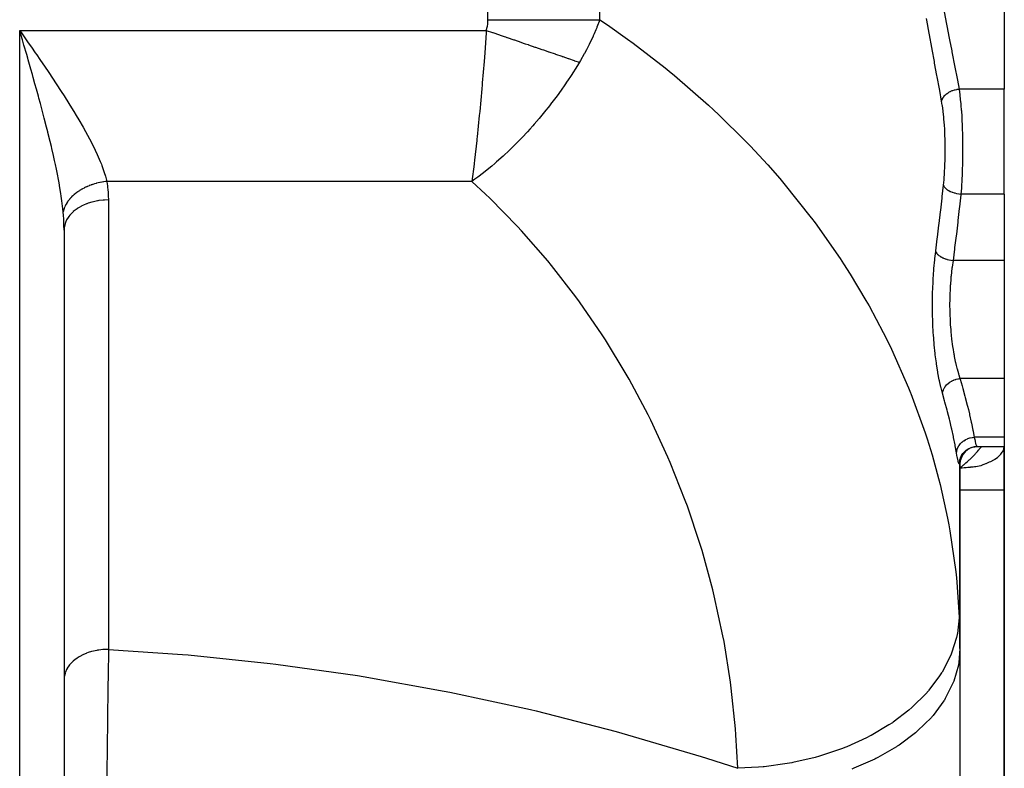
# Model space of a CAD drawing. Extents: x 24 to 1742, y -1013 to 283.
# Drawn here: x 631 to 742, y -830 to -746 of the extents above; entities that cross this region are included whole.
import ezdxf

# ---------------------------------------------------------------- set-up
doc = ezdxf.new("R2010")
doc.units = 0
doc.linetypes.add('DASHED', pattern=[11.05, 8.7, -2.35])
doc.layers.get('0').update_dxf_attribs({"linetype": 'CONTINUOUS'})
doc.layers.add('NEVIDI', color=4, linetype='DASHED')

msp = doc.modelspace()

# ---------------------------------------------------------------- linework, layer by layer
at = {"color": 2}
for p, q in [((742, -722.111111), (742, -753.772473)), ((631.281739, -748.128468), (631, -747.152238)), ((631.305879, -748.212164), (631.281739, -748.128468)), ((742, -765.619032), (742, -753.772473)), ((742, -765.619032), (742, -773.10816)), ((636, -769.693239), (636, -839.817133)), ((636, -769.693239), (636, -839.817133)), ((742, -773.10816), (742, -786.435335)), ((742, -786.435335), (742, -793.066914)), ((742, -793.066914), (742, -794.10816)), ((737.338207, -794.895221), (737.514081, -794.693952)), ((737.514081, -794.693952), (737.715219, -794.517964)), ((737.715219, -794.517964), (737.938014, -794.37039)), ((737.938014, -794.37039), (738.178486, -794.253863)), ((738.178486, -794.253863), (738.432345, -794.170482)), ((738.432345, -794.170482), (738.695049, -794.121726)), ((738.695049, -794.121726), (738.927375, -794.10816)), ((738.927484, -794.10816), (742, -794.10816)), ((738.927484, -794.10816), (742, -794.10816)), ((742, -794.10816), (742, -799)), ((742, -799), (742, -794.10816)), ((736.982712, -795.794599), (737.0309, -795.533085)), ((736.993161, -795.781649), (737.004389, -795.585993)), ((736.99413, -795.732632), (736.993161, -795.781649)), ((737, -795.700777), (737, -816.882399)), ((737, -816.882399), (737, -795.700777)), ((737.0309, -795.533085), (737.113845, -795.280407)), ((737.113845, -795.280407), (737.230072, -795.041101)), ((737.190728, -795.11816), (737.338207, -794.895221)), ((742, -849), (742, -799)), ((742, -799), (742, -849)), ((737, -816.882399), (737, -862.881895))]:
    msp.add_line(p, q, dxfattribs=at)
msp.add_arc((739, -796.10816), 2, 90, 180, dxfattribs=at)
at = {"layer": 'NEVIDI', "color": 7, "linetype": 'CONTINUOUS'}
for p, q in [((683.789754, -745.950033), (683.789754, -594)), ((696.4097, -745.950033), (696.4097, -678.272153)), ((733.248227, -746.018641), (733.212169, -745.82286)), ((735.21676, -745.062609), (735.488901, -746.471102)), ((683.602036, -747.152232), (683.667258, -746.937894)), ((683.667258, -746.937894), (683.6707, -746.924875)), ((683.6707, -746.924875), (683.722629, -746.694338)), ((683.722629, -746.694338), (683.725106, -746.68114)), ((683.725106, -746.68114), (683.760639, -746.448362)), ((683.760639, -746.448362), (683.762223, -746.435045)), ((683.762223, -746.435045), (683.782651, -746.200211)), ((683.782651, -746.200211), (683.783404, -746.186794)), ((683.783404, -746.186794), (683.789754, -745.950033)), ((683.789754, -745.950033), (685.598099, -745.950033)), ((685.598099, -745.950033), (686.423329, -745.950033)), ((686.423329, -745.950033), (686.572215, -745.950033)), ((686.572215, -745.950033), (688.07591, -745.950033)), ((688.07591, -745.950033), (689.155944, -745.950033)), ((689.155944, -745.950033), (689.300553, -745.950033)), ((689.300553, -745.950033), (690.486243, -745.950033)), ((690.486243, -745.950033), (691.783949, -745.950033)), ((691.783949, -745.950033), (691.921601, -745.950033)), ((691.921601, -745.950033), (692.791354, -745.950033)), ((692.791354, -745.950033), (694.256724, -745.950033)), ((694.256724, -745.950033), (694.384516, -745.950033)), ((694.384516, -745.950033), (694.955123, -745.950033)), ((694.955123, -745.950033), (696.4097, -745.950033)), ((696.060066, -746.856278), (695.968924, -747.077545)), ((696.081093, -746.804427), (696.060066, -746.856278)), ((696.409702, -745.950028), (696.081093, -746.804427)), ((696.4097, -745.950033), (697.259674, -746.528781)), ((697.259674, -746.528781), (699.528088, -748.132705)), ((733.515787, -747.46518), (733.248227, -746.018641)), ((735.488901, -746.471102), (735.525282, -746.658768)), ((735.525282, -746.658768), (735.79438, -748.043978)), ((631, -747.152238), (683.602043, -747.152238)), ((631, -839.817133), (631, -747.152238)), ((631, -747.152238), (631.353764, -747.662905)), ((631.353764, -747.662905), (631.965057, -748.546266)), ((683.582698, -747.432304), (683.418976, -749.693133)), ((683.602039, -747.152246), (683.582698, -747.432304)), ((683.602039, -747.152246), (684.29192, -747.389236)), ((684.29192, -747.389236), (684.344824, -747.407409)), ((684.344824, -747.407409), (685.102837, -747.667805)), ((685.102837, -747.667805), (685.155622, -747.685938)), ((685.155622, -747.685938), (685.627839, -747.848156)), ((685.627839, -747.848156), (685.749628, -747.889994)), ((685.749628, -747.889994), (685.91099, -747.945426)), ((685.91099, -747.945426), (685.963763, -747.963555)), ((685.963763, -747.963555), (686.714913, -748.221594)), ((695.643608, -747.82573), (695.201974, -748.754795)), ((695.667328, -747.773184), (695.643608, -747.82573)), ((695.764828, -747.554028), (695.667328, -747.773184)), ((695.968924, -747.077545), (695.764828, -747.554028)), ((699.528088, -748.132705), (700.148898, -748.587292)), ((733.551567, -747.657928), (733.515787, -747.46518)), ((733.816264, -749.080592), (733.551567, -747.657928)), ((735.79438, -748.043978), (735.830297, -748.228621)), ((631.482491, -748.824938), (631.305879, -748.212164)), ((631.786567, -749.882666), (631.482491, -748.824938)), ((631.965057, -748.546266), (632.316432, -749.055107)), ((632.316432, -749.055107), (632.755802, -749.693115)), ((686.714913, -748.221594), (686.767364, -748.239612)), ((686.767364, -748.239612), (687.513129, -748.495802)), ((687.513129, -748.495802), (687.565138, -748.513668)), ((687.565138, -748.513668), (687.869522, -748.618233)), ((687.869522, -748.618233), (687.988732, -748.659185)), ((687.988732, -748.659185), (688.304136, -748.767534)), ((688.304136, -748.767534), (688.355402, -748.785146)), ((688.355402, -748.785146), (689.086473, -749.036288)), ((689.086473, -749.036288), (689.137123, -749.053688)), ((689.137123, -749.053688), (689.858684, -749.301564)), ((695.16192, -748.834849), (694.889638, -749.362802)), ((695.175368, -748.808043), (695.16192, -748.834849)), ((695.201974, -748.754795), (695.175368, -748.808043)), ((700.148898, -748.587292), (703.784151, -751.393964)), ((733.851583, -749.270127), (733.816264, -749.080592)), ((735.830297, -748.228621), (736.073968, -749.481229)), ((631.907983, -750.306356), (631.786567, -749.882666)), ((631.96069, -750.490579), (631.907983, -750.306356)), ((632.755802, -749.693115), (632.92141, -749.934224)), ((632.92141, -749.934224), (633.267219, -750.439041)), ((683.382268, -750.175707), (683.345275, -750.653881)), ((683.418976, -749.693133), (683.382268, -750.175707)), ((689.858684, -749.301564), (689.908625, -749.31872)), ((689.908625, -749.31872), (690.049432, -749.367091)), ((690.049432, -749.367091), (690.164338, -749.406564)), ((690.164338, -749.406564), (690.619358, -749.562876)), ((690.619358, -749.562876), (690.668499, -749.579757)), ((690.668499, -749.579757), (691.367097, -749.819745)), ((691.367097, -749.819745), (691.415354, -749.836322)), ((691.415354, -749.836322), (692.10047, -750.071678)), ((692.10047, -750.071678), (692.136046, -750.0839)), ((692.136046, -750.0839), (692.147734, -750.087915)), ((692.147734, -750.087915), (692.245201, -750.121397)), ((692.245201, -750.121397), (692.818138, -750.318216)), ((692.818138, -750.318216), (692.864349, -750.33409)), ((692.864349, -750.33409), (693.518824, -750.558917)), ((694.650662, -749.804803), (694.216171, -750.563808)), ((694.680431, -749.750754), (694.650662, -749.804803)), ((694.889638, -749.362802), (694.680431, -749.750754)), ((733.86171, -749.324468), (733.851583, -749.270127)), ((734.112546, -750.670262), (733.86171, -749.324468)), ((736.073968, -749.481229), (736.095189, -749.590389)), ((736.095189, -749.590389), (736.130438, -749.771754)), ((736.130438, -749.771754), (736.38998, -751.110321)), ((632.25968, -751.539674), (631.96069, -750.490579)), ((633.267219, -750.439041), (633.861414, -751.311577)), ((633.861414, -751.311577), (634.199267, -751.811193)), ((683.345275, -750.653881), (683.149622, -753.05902)), ((693.876783, -751.124097), (693.157194, -752.258461)), ((693.518824, -750.558917), (693.564065, -750.574459)), ((693.564065, -750.574459), (694.099702, -750.75846)), ((694.099697, -750.758464), (693.876783, -751.124097)), ((694.216171, -750.563808), (694.099697, -750.758464)), ((703.784151, -751.393964), (704.225311, -751.752336)), ((734.147, -750.855227), (734.112546, -750.670262)), ((734.402588, -752.230076), (734.147, -750.855227)), ((736.38998, -751.110321), (736.424422, -751.288531)), ((736.424422, -751.288531), (736.677379, -752.603663)), ((632.430672, -752.143357), (632.25968, -751.539674)), ((632.519524, -752.458312), (632.430672, -752.143357)), ((632.723427, -753.184848), (632.519524, -752.458312)), ((634.199267, -751.811193), (634.781387, -752.679537)), ((693.157194, -752.258461), (692.765771, -752.848449)), ((704.225311, -751.752336), (704.813062, -752.23611)), ((704.813062, -752.23611), (708.659971, -755.592712)), ((734.436527, -752.413165), (734.402588, -752.230076)), ((734.685851, -753.764132), (734.436527, -752.413165)), ((632.890639, -753.78511), (632.723427, -753.184848)), ((634.781387, -752.679537), (635.03347, -753.05906)), ((635.03347, -753.05906), (635.109071, -753.173347)), ((635.109071, -753.173347), (635.677281, -754.0401)), ((683.129005, -753.301272), (683.089243, -753.762864)), ((683.149622, -753.05902), (683.129005, -753.301272)), ((692.457015, -753.301455), (692.024933, -753.918114)), ((692.730255, -752.901101), (692.457015, -753.301455)), ((692.765771, -752.848449), (692.730255, -752.901101)), ((736.677379, -752.603663), (736.710869, -752.77878)), ((736.710869, -752.77878), (736.899823, -753.772473)), ((633.10699, -754.568799), (632.890639, -753.78511)), ((633.176204, -754.821388), (633.10699, -754.568799)), ((635.677281, -754.0401), (635.995614, -754.532506)), ((635.995614, -754.532506), (636.543395, -755.393649)), ((683.089243, -753.762864), (682.857764, -756.31401)), ((691.578707, -754.534963), (690.857066, -755.492524)), ((692.024933, -753.918114), (691.578707, -754.534963)), ((734.718831, -753.943803), (734.685851, -753.764132)), ((734.937326, -755.141786), (734.718831, -753.943803)), ((735.053546, -754.824645), (735.067265, -754.799663)), ((735.067265, -754.799663), (735.088405, -754.763444)), ((735.088405, -754.763444), (735.165268, -754.64911)), ((735.165268, -754.64911), (735.183418, -754.625157)), ((735.183418, -754.625157), (735.210965, -754.590538)), ((735.210965, -754.590538), (735.307687, -754.482293)), ((735.307687, -754.482293), (735.329935, -754.459789)), ((735.329935, -754.459789), (735.36337, -754.427374)), ((735.36337, -754.427374), (735.478082, -754.327063)), ((735.478082, -754.327063), (735.504024, -754.306399)), ((735.504024, -754.306399), (735.542636, -754.276848)), ((735.542636, -754.276848), (735.673433, -754.186264)), ((735.673433, -754.186264), (735.702551, -754.167879)), ((735.702551, -754.167879), (735.745991, -754.141529)), ((735.745991, -754.141529), (735.890519, -754.062289)), ((735.890519, -754.062289), (735.922391, -754.04641)), ((735.922391, -754.04641), (735.969653, -754.023845)), ((735.969653, -754.023845), (736.125284, -753.957276)), ((736.125284, -753.957276), (736.159395, -753.94418)), ((736.159395, -753.94418), (736.209665, -753.925809)), ((736.209665, -753.925809), (736.373985, -753.873114)), ((736.373985, -753.873114), (736.409497, -753.863136)), ((736.409497, -753.863136), (736.461894, -753.849291)), ((736.461894, -753.849291), (736.631735, -753.811386)), ((736.631735, -753.811386), (736.668233, -753.804598)), ((736.668233, -753.804598), (736.72182, -753.795487)), ((736.72182, -753.795487), (736.894188, -753.773031)), ((736.894188, -753.773031), (736.899825, -753.772473)), ((736.899823, -753.772473), (736.987295, -754.425766)), ((742, -753.772473), (736.899823, -753.772473)), ((736.987295, -754.425766), (736.998479, -754.519253)), ((736.998479, -754.519253), (737.000112, -754.533122)), ((737.000112, -754.533122), (737.075305, -755.240522)), ((633.33853, -755.417798), (633.176204, -754.821388)), ((633.61498, -756.448343), (633.33853, -755.417798)), ((636.543395, -755.393649), (636.852234, -755.888203)), ((636.852234, -755.888203), (637.114896, -756.314764)), ((690.56269, -755.869758), (690.322547, -756.172015)), ((690.826265, -755.532347), (690.56269, -755.869758)), ((690.857066, -755.492524), (690.826265, -755.532347)), ((708.659971, -755.592712), (709.212654, -756.104015)), ((734.937326, -755.141784), (734.940648, -755.125933)), ((735.01203, -755.59014), (734.937326, -755.141784)), ((734.940648, -755.125933), (734.974274, -755.005785)), ((734.974274, -755.005785), (734.983369, -754.980193)), ((734.983369, -754.980193), (734.997855, -754.942879)), ((734.997855, -754.942879), (735.053546, -754.824645)), ((735.023234, -755.664372), (735.01203, -755.59014)), ((735.100149, -756.236508), (735.023234, -755.664372)), ((737.075305, -755.240522), (737.084803, -755.341041)), ((737.084803, -755.341041), (737.1127, -755.654315)), ((737.1127, -755.654315), (737.149353, -756.114883)), ((633.66097, -756.621841), (633.61498, -756.448343)), ((633.771639, -757.042044), (633.66097, -756.621841)), ((637.114896, -756.314764), (637.375794, -756.744561)), ((637.375794, -756.744561), (637.670123, -757.237742)), ((682.81495, -756.762095), (682.572898, -759.167965)), ((682.857411, -756.317741), (682.81495, -756.762095)), ((682.857764, -756.31401), (682.857411, -756.317741)), ((690.322547, -756.172015), (689.568092, -757.090945)), ((709.212654, -756.104015), (709.819748, -756.674708)), ((709.819748, -756.674708), (712.816635, -759.640424)), ((735.10967, -756.316274), (735.100149, -756.236508)), ((735.174491, -756.930454), (735.10967, -756.316274)), ((735.182396, -757.01575), (735.174491, -756.930454)), ((735.234638, -757.662386), (735.182396, -757.01575)), ((737.149353, -756.114883), (737.157179, -756.221904)), ((737.157179, -756.221904), (737.199178, -756.865526)), ((737.199178, -756.865526), (737.208803, -757.03376)), ((634.037885, -758.070582), (633.771639, -757.042044)), ((634.172601, -758.602057), (634.037885, -758.070582)), ((637.670123, -757.237742), (638.161422, -758.084565)), ((638.161422, -758.084565), (638.433506, -758.569009)), ((688.843915, -757.931547), (688.528852, -758.28522)), ((689.004807, -757.748164), (688.843915, -757.931547)), ((689.568092, -757.090945), (689.004807, -757.748164)), ((735.240787, -757.750763), (735.234638, -757.662386)), ((735.28029, -758.419526), (735.240787, -757.750763)), ((737.208803, -757.03376), (737.214863, -757.144769)), ((737.214863, -757.144769), (737.253598, -757.983938)), ((737.253598, -757.983938), (737.257965, -758.098529)), ((737.257965, -758.098529), (737.259664, -758.144671)), ((634.187934, -758.663083), (634.172601, -758.602057)), ((634.440497, -759.686234), (634.187934, -758.663083)), ((638.433506, -758.569009), (638.88196, -759.398318)), ((682.572898, -759.167965), (682.548443, -759.399532)), ((688.257674, -758.583975), (687.633531, -759.252274)), ((688.528852, -758.28522), (688.257674, -758.583975)), ((735.284784, -758.511069), (735.28029, -758.419526)), ((735.3121, -759.202502), (735.284784, -758.511069)), ((735.314938, -759.296374), (735.3121, -759.202502)), ((737.259664, -758.144671), (737.284308, -758.965807)), ((737.284308, -758.965807), (737.287022, -759.084538)), ((737.287022, -759.084538), (737.294391, -759.469022)), ((634.580681, -760.270945), (634.440497, -759.686234)), ((634.633778, -760.496094), (634.580681, -760.270945)), ((638.88196, -759.398318), (638.88257, -759.399477)), ((638.88257, -759.399477), (639.127411, -759.872529)), ((639.127411, -759.872529), (639.526923, -760.6855)), ((682.529431, -759.578165), (682.28185, -761.795289)), ((682.548443, -759.399532), (682.529431, -759.578165)), ((686.722986, -760.180762), (686.398512, -760.498766)), ((686.902611, -760.00185), (686.722986, -760.180762)), ((687.633531, -759.252274), (686.902611, -760.00185)), ((712.816635, -759.640424), (713.332684, -760.177833)), ((713.332684, -760.177833), (715.328036, -762.337401)), ((735.329947, -760.004053), (735.314938, -759.296374)), ((735.331122, -760.09933), (735.329947, -760.004053)), ((735.333661, -760.806002), (735.331122, -760.09933)), ((737.294391, -759.469022), (737.30078, -759.969464)), ((737.30078, -759.969464), (737.301771, -760.088368)), ((737.301771, -760.088368), (737.303487, -760.8139)), ((634.813208, -761.274336), (634.633778, -760.496094)), ((634.940974, -761.847633), (634.813208, -761.274336)), ((639.526923, -760.6855), (639.741591, -761.149964)), ((639.741591, -761.149964), (640.083225, -761.946878)), ((685.510772, -761.335429), (684.764992, -762.00156)), ((686.21727, -760.673521), (685.510772, -761.335429)), ((686.398512, -760.498766), (686.21727, -760.673521)), ((735.323455, -761.605828), (735.333178, -760.901001)), ((735.333178, -760.901001), (735.333661, -760.806002)), ((737.302187, -761.090367), (737.290786, -761.971243)), ((737.302878, -760.971464), (737.302187, -761.090367)), ((737.303487, -760.8139), (737.302878, -760.971464)), ((635.037179, -762.292011), (634.940974, -761.847633)), ((635.150049, -762.829987), (635.037179, -762.292011)), ((640.083225, -761.946878), (640.205432, -762.255618)), ((640.205432, -762.255618), (640.261205, -762.401985)), ((640.261205, -762.401985), (640.53264, -763.182061)), ((682.2275, -762.255627), (681.984386, -764.202197)), ((682.237404, -762.172431), (682.2275, -762.255627)), ((682.28185, -761.795289), (682.237404, -762.172431)), ((684.216364, -762.470722), (684.090528, -762.57587)), ((684.548298, -762.188962), (684.216364, -762.470722)), ((684.764992, -762.00156), (684.548298, -762.188962)), ((715.328036, -762.337401), (716.681852, -763.88238)), ((735.260897, -763.173937), (735.295264, -762.495464)), ((735.295264, -762.495464), (735.299081, -762.402298)), ((735.299081, -762.402298), (735.321311, -761.700613)), ((735.321311, -761.700613), (735.323455, -761.605828)), ((737.286987, -762.155357), (737.264336, -762.96267)), ((737.28841, -762.089175), (737.286987, -762.155357)), ((737.290786, -761.971243), (737.28841, -762.089175)), ((635.263428, -763.392236), (635.150049, -762.829987)), ((635.376318, -763.979319), (635.263428, -763.392236)), ((640.53264, -763.182061), (640.664283, -763.622361)), ((640.664283, -763.622361), (640.809894, -764.202197)), ((683.286163, -763.226558), (682.65021, -763.715059)), ((684.090528, -762.57587), (683.286163, -763.226558)), ((735.208702, -763.918295), (735.255356, -763.265091)), ((735.255356, -763.265091), (735.260897, -763.173937)), ((737.244929, -763.468939), (737.223669, -763.926613)), ((737.260248, -763.078879), (737.244929, -763.468939)), ((737.264336, -762.96267), (737.260248, -763.078879)), ((635.445448, -764.355584), (635.376318, -763.979319)), ((635.541732, -764.906718), (635.445448, -764.355584)), ((638.625341, -764.767033), (638.563878, -764.794238)), ((638.65225, -764.755352), (638.625341, -764.767033)), ((638.818266, -764.686285), (638.65225, -764.755352)), ((638.845717, -764.675351), (638.818266, -764.686285)), ((639.014799, -764.610949), (638.845717, -764.675351)), ((639.042885, -764.600733), (639.014799, -764.610949)), ((639.091614, -764.583326), (639.042885, -764.600733)), ((639.115941, -764.574787), (639.091614, -764.583326)), ((639.214781, -764.541104), (639.115941, -764.574787)), ((639.24315, -764.531734), (639.214781, -764.541104)), ((639.417617, -764.476955), (639.24315, -764.531734)), ((639.446365, -764.468392), (639.417617, -764.476955)), ((639.622967, -764.418592), (639.446365, -764.468392)), ((639.652109, -764.410833), (639.622967, -764.418592)), ((639.667781, -764.406713), (639.652109, -764.410833)), ((639.693002, -764.40016), (639.667781, -764.406713)), ((639.830413, -764.366129), (639.693002, -764.40016)), ((639.860014, -764.359164), (639.830413, -764.366129)), ((640.039793, -764.31962), (639.860014, -764.359164)), ((640.069604, -764.313516), (640.039793, -764.31962)), ((640.250778, -764.279152), (640.069604, -764.313516)), ((640.260798, -764.277387), (640.250778, -764.279152)), ((640.280652, -764.273933), (640.260798, -764.277387)), ((640.286536, -764.27292), (640.280652, -764.273933)), ((640.462504, -764.244874), (640.286536, -764.27292)), ((640.492614, -764.240509), (640.462504, -764.244874)), ((640.674963, -764.216778), (640.492614, -764.240509)), ((640.705107, -764.213301), (640.674963, -764.216778)), ((640.809894, -764.202197), (640.705107, -764.213301)), ((640.809894, -764.202197), (640.818154, -764.247483)), ((681.984386, -764.202197), (640.809894, -764.202197)), ((640.818154, -764.247483), (640.891344, -764.706712)), ((640.891344, -764.706712), (640.900622, -764.775175)), ((640.900622, -764.775175), (640.952361, -765.237751)), ((682.323872, -763.956916), (681.984386, -764.202197)), ((683.524125, -765.637263), (681.984386, -764.202197)), ((682.65021, -763.715059), (682.323872, -763.956916)), ((716.681852, -763.88238), (717.159164, -764.443732)), ((717.159164, -764.443732), (720.242172, -768.303895)), ((735.006141, -765.896356), (735.143439, -764.619032)), ((735.143439, -764.619033), (735.20148, -764.005643)), ((735.143439, -764.619033), (735.144332, -764.621876)), ((735.144332, -764.621876), (735.189582, -764.729387)), ((735.189582, -764.729387), (735.193027, -764.735871)), ((735.193027, -764.735871), (735.203258, -764.754287)), ((735.20148, -764.005643), (735.208702, -763.918295)), ((735.203258, -764.754287), (735.275125, -764.860118)), ((737.176952, -764.730858), (737.168812, -764.851823)), ((737.217953, -764.037602), (737.176952, -764.730858)), ((737.223669, -763.926613), (737.217953, -764.037602)), ((635.645901, -765.550232), (635.541732, -764.906718)), ((635.691202, -765.850772), (635.645901, -765.550232)), ((635.766274, -766.387658), (635.691202, -765.850772)), ((636.972096, -765.833851), (636.859249, -765.943735)), ((636.991259, -765.815914), (636.972096, -765.833851)), ((637.110176, -765.708855), (636.991259, -765.815914)), ((637.119332, -765.7009), (637.110176, -765.708855)), ((637.130224, -765.691487), (637.119332, -765.7009)), ((637.136679, -765.685935), (637.130224, -765.691487)), ((637.255124, -765.587325), (637.136679, -765.685935)), ((637.276185, -765.570412), (637.255124, -765.587325)), ((637.40654, -765.469586), (637.276185, -765.570412)), ((637.428533, -765.453199), (637.40654, -765.469586)), ((637.547429, -765.367517), (637.428533, -765.453199)), ((637.564207, -765.355807), (637.547429, -765.367517)), ((637.566979, -765.353881), (637.564207, -765.355807)), ((637.587048, -765.34001), (637.566979, -765.353881)), ((637.727948, -765.246135), (637.587048, -765.34001)), ((637.751614, -765.230945), (637.727948, -765.246135)), ((637.89734, -765.140845), (637.751614, -765.230945)), ((637.921802, -765.126278), (637.89734, -765.140845)), ((638.023573, -765.067315), (637.921802, -765.126278)), ((638.045054, -765.055199), (638.023573, -765.067315)), ((638.072005, -765.040156), (638.045054, -765.055199)), ((638.097222, -765.026238), (638.072005, -765.040156)), ((638.251879, -764.944113), (638.097222, -765.026238)), ((638.277745, -764.930906), (638.251879, -764.944113)), ((638.436383, -764.853047), (638.277745, -764.930906)), ((638.46291, -764.840542), (638.436383, -764.853047)), ((638.540808, -764.804639), (638.46291, -764.840542)), ((638.563878, -764.794238), (638.540808, -764.804639)), ((640.952361, -765.237751), (640.958435, -765.306529)), ((640.958435, -765.306529), (640.988602, -765.771378)), ((640.988602, -765.771378), (640.99147, -765.840418)), ((640.99147, -765.840418), (641, -766.283248)), ((684.000616, -766.095691), (683.524125, -765.637263)), ((734.986201, -766.078064), (735.006141, -765.896356)), ((735.275125, -764.860118), (735.280151, -764.866453)), ((735.280151, -764.866453), (735.294834, -764.884383)), ((735.294834, -764.884383), (735.392133, -764.986713)), ((735.392133, -764.986713), (735.398667, -764.992788)), ((735.398667, -764.992788), (735.417698, -765.010031)), ((735.417698, -765.010031), (735.538762, -765.106967)), ((735.538762, -765.106967), (735.546687, -765.112679)), ((735.546687, -765.112679), (735.569588, -765.128819)), ((735.569588, -765.128819), (735.712301, -765.218872)), ((735.712301, -765.218872), (735.721468, -765.224119)), ((735.721468, -765.224119), (735.747853, -765.238902)), ((735.747853, -765.238902), (735.909725, -765.32039)), ((735.909725, -765.32039), (735.919936, -765.325056)), ((735.919936, -765.325056), (735.949488, -765.338275)), ((735.949488, -765.338275), (736.128041, -765.409949)), ((736.128041, -765.409949), (736.139054, -765.413947)), ((736.139054, -765.413947), (736.171158, -765.425344)), ((736.171158, -765.425344), (736.362949, -765.485889)), ((736.362949, -765.485889), (736.374788, -765.489228)), ((736.374788, -765.489228), (736.408903, -765.4986)), ((736.408903, -765.4986), (736.610739, -765.546904)), ((736.610739, -765.546904), (736.623194, -765.549503)), ((736.623194, -765.549503), (736.658735, -765.556684)), ((736.658735, -765.556684), (736.867261, -765.592027)), ((736.867261, -765.592027), (736.879951, -765.593812)), ((736.879951, -765.593812), (736.916338, -765.598702)), ((736.916338, -765.598702), (737.109684, -765.619032)), ((737.098228, -765.725488), (736.949582, -767.078099)), ((737.109683, -765.619032), (737.098228, -765.725488)), ((737.161356, -764.95881), (737.109683, -765.619032)), ((742, -765.619032), (737.109683, -765.619032)), ((737.168812, -764.851823), (737.161356, -764.95881)), ((635.841573, -766.998396), (635.766274, -766.387658)), ((635.874157, -767.298031), (635.841573, -766.998396)), ((636.140738, -766.93125), (636.08273, -767.056258)), ((636.150844, -766.910866), (636.140738, -766.93125)), ((636.18289, -766.848529), (636.150844, -766.910866)), ((636.192225, -766.830976), (636.18289, -766.848529)), ((636.216202, -766.787029), (636.192225, -766.830976)), ((636.227603, -766.766675), (636.216202, -766.787029)), ((636.300186, -766.644214), (636.227603, -766.766675)), ((636.312765, -766.624109), (636.300186, -766.644214)), ((636.392507, -766.503136), (636.312765, -766.624109)), ((636.406161, -766.483434), (636.392507, -766.503136)), ((636.43198, -766.446909), (636.406161, -766.483434)), ((636.444182, -766.429966), (636.43198, -766.446909)), ((636.49289, -766.364225), (636.444182, -766.429966)), ((636.507778, -766.344703), (636.49289, -766.364225)), ((636.601259, -766.227587), (636.507778, -766.344703)), ((636.617267, -766.208402), (636.601259, -766.227587)), ((636.717393, -766.09348), (636.617267, -766.208402)), ((636.734514, -766.074643), (636.717393, -766.09348)), ((636.745681, -766.062475), (636.734514, -766.074643)), ((636.760565, -766.046402), (636.745681, -766.062475)), ((636.841125, -765.962104), (636.760565, -766.046402)), ((636.859249, -765.943735), (636.841125, -765.962104)), ((637.970282, -766.980565), (637.694446, -767.134763)), ((637.993199, -766.968731), (637.970282, -766.980565)), ((638.192909, -766.871361), (637.993199, -766.968731)), ((638.527303, -766.729427), (638.192909, -766.871361)), ((638.552324, -766.719783), (638.527303, -766.729427)), ((638.736019, -766.652843), (638.552324, -766.719783)), ((639.128423, -766.531149), (638.736019, -766.652843)), ((639.1551, -766.523866), (639.128423, -766.531149)), ((639.315138, -766.482683), (639.1551, -766.523866)), ((639.762918, -766.389267), (639.315138, -766.482683)), ((639.790773, -766.384474), (639.762918, -766.389267)), ((639.921056, -766.363587), (639.790773, -766.384474)), ((640.419472, -766.30631), (639.921056, -766.363587)), ((640.448081, -766.304086), (640.419472, -766.30631)), ((640.544135, -766.29745), (640.448081, -766.304086)), ((641, -766.283248), (640.544135, -766.29745)), ((641, -766.283248), (641, -816.987283)), ((687.128296, -769.286062), (684.000616, -766.095691)), ((734.834799, -767.428556), (734.986201, -766.078064)), ((635.904947, -767.612189), (635.874157, -767.298031)), ((635.925919, -767.518379), (635.904947, -767.612187)), ((635.94127, -768.054557), (635.904947, -767.612187)), ((635.931069, -767.497556), (635.925919, -767.518379)), ((635.966331, -767.370673), (635.931069, -767.497556)), ((635.945661, -768.116704), (635.94127, -768.054557)), ((635.960218, -768.343446), (635.945661, -768.116704)), ((635.972787, -767.349755), (635.966331, -767.370673)), ((636.002066, -767.261401), (635.972787, -767.349755)), ((636.008402, -767.243484), (636.002066, -767.261401)), ((636.015649, -767.223443), (636.008402, -767.243484)), ((636.02336, -767.202614), (636.015649, -767.223443)), ((636.073844, -767.076803), (636.02336, -767.202614)), ((636.08273, -767.056258), (636.073844, -767.076803)), ((636.658182, -768.002129), (636.54193, -768.149208)), ((636.672414, -767.985246), (636.658182, -768.002129)), ((636.862339, -767.778808), (636.672414, -767.985246)), ((637.027311, -767.622643), (636.862339, -767.778808)), ((637.044796, -767.607132), (637.027311, -767.622643)), ((637.248559, -767.438857), (637.044796, -767.607132)), ((637.467294, -767.280084), (637.248559, -767.438857)), ((637.487697, -767.266271), (637.467294, -767.280084)), ((637.694446, -767.134763), (637.487697, -767.266271)), ((734.656452, -768.958409), (734.814032, -767.609952)), ((734.814032, -767.609952), (734.834799, -767.428556)), ((736.929193, -767.259654), (736.774287, -768.609962)), ((736.949582, -767.078099), (736.929193, -767.259654)), ((635.973219, -768.585196), (635.960218, -768.343446)), ((635.976161, -768.647736), (635.973219, -768.585196)), ((635.992804, -769.118592), (635.976161, -768.647736)), ((635.99429, -769.181369), (635.992804, -769.118592)), ((635.999965, -769.653412), (635.99429, -769.181369)), ((636.117799, -768.957403), (636.038213, -769.272456)), ((636.157422, -768.844311), (636.117799, -768.957403)), ((636.164649, -768.825363), (636.157422, -768.844311)), ((636.292427, -768.544167), (636.164649, -768.825363)), ((636.366476, -768.411799), (636.292427, -768.544167)), ((636.377369, -768.393629), (636.366476, -768.411799)), ((636.54193, -768.149208), (636.377369, -768.393629)), ((720.242172, -768.303895), (720.273945, -768.345986)), ((720.273945, -768.345986), (720.679068, -768.88719)), ((720.679068, -768.88719), (723.485262, -772.88963)), ((734.471164, -770.485382), (734.634876, -769.139353)), ((734.634876, -769.139353), (734.656452, -768.958409)), ((736.753062, -768.791162), (736.591877, -770.13933)), ((736.774287, -768.609962), (736.753062, -768.791162)), ((636, -769.693239), (635.999965, -769.653412)), ((636.020825, -769.382341), (636, -769.693239)), ((636.03474, -769.291965), (636.020825, -769.382341)), ((636.038213, -769.272456), (636.03474, -769.291965)), ((687.579073, -769.773507), (687.128296, -769.286062)), ((690.527952, -773.153981), (687.579073, -769.773507)), ((736.569804, -770.320285), (736.402366, -771.666106)), ((736.591877, -770.13933), (736.569804, -770.320285)), ((734.278889, -772.009854), (734.448744, -770.666167)), ((734.448744, -770.666167), (734.471164, -770.485382)), ((734.173672, -772.884813), (734.266239, -772.10816)), ((734.266239, -772.10816), (734.304741, -772.192893)), ((734.26624, -772.10816), (734.278889, -772.009854)), ((734.304741, -772.192893), (734.315339, -772.212067)), ((734.315339, -772.212067), (734.32166, -772.22294)), ((734.32166, -772.22294), (734.325837, -772.22992)), ((734.325837, -772.22992), (734.381382, -772.311176)), ((734.381382, -772.311176), (734.396114, -772.330016)), ((734.396114, -772.330016), (734.413545, -772.351216)), ((734.413545, -772.351216), (734.419358, -772.358049)), ((734.419358, -772.358049), (734.483192, -772.426693)), ((734.483192, -772.426693), (734.501888, -772.444951)), ((734.501888, -772.444951), (734.534904, -772.475542)), ((734.534904, -772.475542), (734.542247, -772.482086)), ((734.542247, -772.482086), (734.608888, -772.537778)), ((734.608888, -772.537778), (734.631312, -772.5552)), ((734.631312, -772.5552), (734.683932, -772.593881)), ((736.379449, -771.846766), (736.216535, -773.10816)), ((736.402366, -771.666106), (736.379449, -771.846766)), ((690.951559, -773.668888), (690.527952, -773.153981)), ((693.711621, -777.227792), (690.951559, -773.668888)), ((723.485262, -772.88963), (723.880434, -773.493107)), ((723.880434, -773.493107), (724.625983, -774.662208)), ((734.063202, -774.028611), (734.158022, -773.029653)), ((734.158022, -773.029653), (734.173672, -772.884813)), ((734.683932, -772.593881), (734.692554, -772.599949)), ((734.692554, -772.599949), (734.756614, -772.642922)), ((734.756614, -772.642922), (734.782433, -772.659273)), ((734.782433, -772.659273), (734.85776, -772.704173)), ((734.85776, -772.704173), (734.867805, -772.709869)), ((734.867805, -772.709869), (734.924569, -772.740869)), ((734.924569, -772.740869), (734.953339, -772.755854)), ((734.953339, -772.755854), (735.054041, -772.80482)), ((735.054041, -772.80482), (735.065191, -772.809932)), ((735.065191, -772.809932), (735.110128, -772.829953)), ((735.110128, -772.829953), (735.141701, -772.843485)), ((735.141701, -772.843485), (735.269253, -772.893997)), ((735.269253, -772.893997), (735.281337, -772.898458)), ((735.281337, -772.898458), (735.311087, -772.909211)), ((735.311087, -772.909211), (735.344673, -772.920971)), ((735.344673, -772.920971), (735.500068, -772.970415)), ((735.500068, -772.970415), (735.512886, -772.974145)), ((735.512886, -772.974145), (735.524359, -772.97744)), ((735.524359, -772.97744), (735.559692, -772.987333)), ((735.559692, -772.987333), (735.742589, -773.032649)), ((735.742589, -773.032649), (735.747074, -773.033641)), ((735.747074, -773.033641), (735.755894, -773.035576)), ((735.755894, -773.035576), (735.783848, -773.041568)), ((735.783848, -773.041568), (735.97636, -773.077171)), ((735.97636, -773.077171), (735.992707, -773.079748)), ((735.992707, -773.079748), (736.006335, -773.081844)), ((736.006335, -773.081844), (736.013884, -773.082984)), ((736.013884, -773.082984), (736.208926, -773.107404)), ((736.216535, -773.10816), (736.106344, -773.876109)), ((736.208926, -773.107404), (736.216532, -773.10816)), ((742, -773.10816), (736.216535, -773.10816)), ((724.625983, -774.662208), (726.400403, -777.624419)), ((733.97919, -775.211824), (734.050757, -774.180206)), ((734.050757, -774.180206), (734.063202, -774.028611)), ((736.090897, -773.996915), (735.997165, -774.834582)), ((736.094771, -773.966242), (736.090897, -773.996915)), ((736.106344, -773.876109), (736.094771, -773.966242)), ((733.923646, -776.41891), (733.970447, -775.365611)), ((733.970447, -775.365611), (733.97919, -775.211824)), ((735.915365, -775.822835), (735.906887, -775.95219)), ((735.963807, -775.194985), (735.915365, -775.822835)), ((735.984978, -774.96119), (735.963807, -775.194985)), ((735.997165, -774.834582), (735.984978, -774.96119)), ((733.897291, -777.652743), (733.918567, -776.57697)), ((733.918567, -776.57697), (733.923646, -776.41891)), ((735.857855, -776.964624), (735.840339, -777.781197)), ((735.862538, -776.832268), (735.857855, -776.964624)), ((735.877807, -776.473993), (735.862538, -776.832268)), ((735.906887, -775.95219), (735.877807, -776.473993)), ((694.10649, -777.768259), (693.711621, -777.227792)), ((696.668447, -781.493691), (694.10649, -777.768259)), ((726.400403, -777.624419), (726.752374, -778.245818)), ((733.89609, -777.814279), (733.897291, -777.652743)), ((733.901368, -778.894668), (733.89609, -777.814279)), ((735.839656, -777.863299), (735.838961, -777.997714)), ((735.838961, -777.997714), (735.847807, -778.895622)), ((735.840339, -777.781197), (735.839656, -777.863299)), ((726.752374, -778.245818), (728.356443, -781.245852)), ((733.904088, -779.052938), (733.901368, -778.894668)), ((733.935461, -780.11744), (733.904088, -779.052938)), ((735.847807, -778.895622), (735.851093, -779.027617)), ((735.851093, -779.027617), (735.85294, -779.094044)), ((735.85294, -779.094044), (735.886381, -779.912334)), ((733.941978, -780.273242), (733.935461, -780.11744)), ((733.998741, -781.320553), (733.941978, -780.273242)), ((735.886381, -779.912334), (735.893564, -780.042984)), ((735.893564, -780.042984), (735.915135, -780.389892)), ((728.356443, -781.245852), (728.977461, -782.491821)), ((734.009051, -781.475096), (733.998741, -781.320553)), ((735.915135, -780.389892), (735.954677, -780.913993)), ((735.954677, -780.913993), (735.965668, -781.042524)), ((735.965668, -781.042524), (736.024289, -781.646344)), ((697.033213, -782.05783), (696.668447, -781.493691)), ((699.388379, -785.937178), (697.033213, -782.05783)), ((728.977461, -782.491821), (729.285123, -783.129162)), ((734.090099, -782.496405), (734.009051, -781.475096)), ((734.103762, -782.644548), (734.090099, -782.496405)), ((736.024289, -781.646344), (736.051104, -781.888491)), ((736.051104, -781.888491), (736.065431, -782.011193)), ((736.065431, -782.011193), (736.171726, -782.813383)), ((729.285123, -783.129162), (731.207761, -787.475417)), ((734.205759, -783.615258), (734.103762, -782.644548)), ((734.222212, -783.754386), (734.205759, -783.615258)), ((736.171726, -782.813383), (736.1759, -782.841758)), ((736.1759, -782.841758), (736.1889, -782.928892)), ((736.1889, -782.928892), (736.314387, -783.688766)), ((734.343067, -784.672443), (734.222212, -783.754386)), ((734.362344, -784.804895), (734.343067, -784.672443)), ((736.314387, -783.688766), (736.334358, -783.798349)), ((736.334358, -783.798349), (736.363866, -783.955498)), ((736.363866, -783.955498), (736.47679, -784.510992)), ((736.47679, -784.510992), (736.498859, -784.612038)), ((736.498859, -784.612038), (736.580743, -784.968345)), ((734.500347, -785.668523), (734.362344, -784.804895)), ((734.521828, -785.791432), (734.500347, -785.668523)), ((734.671515, -786.578134), (734.521828, -785.791432)), ((736.580743, -784.968345), (736.65254, -785.258929)), ((736.65254, -785.258929), (736.676111, -785.350271)), ((736.676111, -785.350271), (736.818296, -785.862824)), ((736.818296, -785.862824), (736.838536, -785.930787)), ((699.721827, -786.523106), (699.388379, -785.937178)), ((701.862163, -790.543068), (699.721827, -786.523106)), ((734.694453, -786.689071), (734.671515, -786.578134)), ((734.853152, -787.396857), (734.694453, -786.689071)), ((735.665366, -786.991793), (735.679104, -786.980045)), ((735.679104, -786.980045), (735.708924, -786.955222)), ((735.708924, -786.955222), (735.857054, -786.84418)), ((735.857054, -786.84418), (735.87225, -786.83383)), ((735.87225, -786.83383), (735.905121, -786.812045)), ((735.905121, -786.812045), (736.066503, -786.716116)), ((736.066503, -786.716116), (736.082908, -786.707316)), ((736.082908, -786.707316), (736.11831, -786.688885)), ((736.11831, -786.688885), (736.290509, -786.609544)), ((736.290509, -786.609544), (736.307892, -786.602438)), ((736.307892, -786.602438), (736.34523, -786.587708)), ((736.34523, -786.587708), (736.525564, -786.526339)), ((736.525564, -786.526339), (736.543635, -786.521045)), ((736.543635, -786.521045), (736.582586, -786.510145)), ((736.582586, -786.510145), (736.76817, -786.467557)), ((736.76817, -786.467557), (736.786602, -786.464154)), ((736.786602, -786.464154), (736.826142, -786.457349)), ((736.826142, -786.457349), (737.000946, -786.435335)), ((736.838536, -785.930787), (736.863126, -786.011781)), ((736.863126, -786.011781), (737.000949, -786.435335)), ((742, -786.435335), (737.000949, -786.435335)), ((737.000949, -786.435335), (737.017837, -786.492937)), ((737.017837, -786.492937), (737.235954, -787.249022)), ((731.207761, -787.475417), (731.441572, -788.054999)), ((731.441572, -788.054999), (731.470071, -788.12654)), ((734.877128, -787.495399), (734.853152, -787.396857)), ((735.036646, -788.100771), (734.877128, -787.495399)), ((735.036646, -788.100771), (735.037501, -788.093948)), ((735.037501, -788.093948), (735.066786, -787.934704)), ((735.066786, -787.934704), (735.070636, -787.91904)), ((735.070636, -787.91904), (735.079496, -787.885389)), ((735.079496, -787.885389), (735.13166, -787.728384)), ((735.13166, -787.728384), (735.137736, -787.713039)), ((735.137736, -787.713039), (735.151266, -787.680369)), ((735.151266, -787.680369), (735.225518, -787.527943)), ((735.225518, -787.527943), (735.233735, -787.513164)), ((735.233735, -787.513164), (735.251843, -787.481723)), ((735.251843, -787.481723), (735.347207, -787.336378)), ((735.347207, -787.336378), (735.357433, -787.322411)), ((735.357433, -787.322411), (735.379816, -787.292736)), ((735.379816, -787.292736), (735.494583, -787.156764)), ((735.494583, -787.156764), (735.506651, -787.143804)), ((735.506651, -787.143804), (735.532944, -787.116325)), ((735.532944, -787.116325), (735.665366, -786.991793)), ((737.235954, -787.249022), (737.281897, -787.411401)), ((737.281897, -787.411401), (737.319567, -787.545425)), ((737.319567, -787.545425), (737.564497, -788.438685)), ((731.470071, -788.12654), (733.083682, -792.558148)), ((735.275066, -788.957904), (735.036646, -788.10077)), ((735.312555, -789.095502), (735.275066, -788.957904)), ((735.55563, -790.009631), (735.312555, -789.095502)), ((737.564497, -788.438685), (737.599307, -788.569066)), ((737.599307, -788.569066), (737.824266, -789.436568)), ((735.590048, -790.142489), (735.55563, -790.009631)), ((735.601511, -790.186949), (735.590048, -790.142489)), ((735.813643, -791.030538), (735.601511, -790.186949)), ((737.824266, -789.436568), (737.855904, -789.562477)), ((737.855904, -789.562477), (737.947341, -789.932662)), ((737.947341, -789.932662), (738.060405, -790.404936)), ((702.163297, -791.149031), (701.862163, -790.543068)), ((704.081374, -795.295792), (702.163297, -791.149031)), ((735.845107, -791.159402), (735.813643, -791.030538)), ((736.048597, -792.021322), (735.845107, -791.159402)), ((738.060405, -790.404936), (738.089119, -790.527755)), ((738.089119, -790.527755), (738.272142, -791.343752)), ((738.272142, -791.343752), (738.29768, -791.462891)), ((736.077031, -792.146233), (736.048597, -792.021322)), ((736.259711, -792.981764), (736.077031, -792.146233)), ((738.29768, -791.462891), (738.458691, -792.252868)), ((738.458691, -792.252868), (738.480946, -792.368314)), ((738.480946, -792.368314), (738.486526, -792.397536)), ((738.486526, -792.397536), (738.608088, -793.066914)), ((733.083682, -792.558148), (733.299784, -793.220948)), ((733.299784, -793.220948), (733.861728, -795.046298)), ((736.285049, -793.10288), (736.259711, -792.981764)), ((736.446064, -793.911181), (736.285049, -793.10288)), ((737.061373, -793.77918), (737.210272, -793.627313)), ((737.210272, -793.627313), (737.224283, -793.614597)), ((737.224283, -793.614597), (737.238469, -793.601964)), ((737.238469, -793.601964), (737.407343, -793.468143)), ((737.407343, -793.468143), (737.423115, -793.45704)), ((737.423115, -793.45704), (737.438947, -793.446111)), ((737.438947, -793.446111), (737.625038, -793.332525)), ((737.625038, -793.332525), (737.642127, -793.323357)), ((737.642127, -793.323357), (737.65934, -793.314321)), ((737.65934, -793.314321), (737.859492, -793.222917)), ((737.859492, -793.222917), (737.87759, -793.21582)), ((737.87759, -793.21582), (737.895876, -793.208837)), ((737.895876, -793.208837), (738.106486, -793.141262)), ((738.106486, -793.141262), (738.125501, -793.136276)), ((738.125501, -793.136276), (738.14457, -793.131456)), ((738.14457, -793.131456), (738.362232, -793.088794)), ((738.362232, -793.088794), (738.38163, -793.086069)), ((738.38163, -793.086069), (738.401138, -793.083502)), ((738.401138, -793.083502), (738.608085, -793.066915)), ((738.608088, -793.066914), (738.613818, -793.095028)), ((742, -793.066914), (738.608088, -793.066914)), ((738.613818, -793.095028), (738.663366, -793.327861)), ((738.663366, -793.327861), (738.702276, -793.497021)), ((738.702276, -793.497021), (738.714729, -793.548422)), ((738.714729, -793.548422), (738.77, -793.758808)), ((736.468326, -794.029163), (736.446064, -793.911181)), ((736.60712, -794.810891), (736.468326, -794.029163)), ((736.615087, -794.858665), (736.633516, -794.672751)), ((736.633516, -794.672751), (736.636393, -794.655075)), ((736.636393, -794.655075), (736.63944, -794.637547)), ((736.63944, -794.637547), (736.686834, -794.442094)), ((736.686834, -794.442094), (736.692239, -794.42481)), ((736.692239, -794.42481), (736.697776, -794.407742)), ((736.697776, -794.407742), (736.772884, -794.218514)), ((736.772884, -794.218514), (736.780718, -794.201933)), ((736.780718, -794.201933), (736.78863, -794.185625)), ((736.78863, -794.185625), (736.89032, -794.005663)), ((736.89032, -794.005663), (736.900333, -793.990247)), ((736.900333, -793.990247), (736.910475, -793.974966)), ((736.910475, -793.974966), (737.036909, -793.807544)), ((737.036909, -793.807544), (737.049031, -793.793351)), ((737.049031, -793.793351), (737.061373, -793.77918)), ((738.77, -793.758808), (738.792619, -793.835554)), ((738.770513, -794.880859), (738.901917, -794.733983)), ((738.792619, -793.835554), (738.80321, -793.869359)), ((738.80321, -793.869359), (738.859122, -794.020429)), ((738.859122, -794.020429), (738.86799, -794.03923)), ((738.86799, -794.03923), (738.876586, -794.055775)), ((738.876586, -794.055775), (738.927375, -794.10816)), ((738.901917, -794.733983), (738.96273, -794.664445)), ((738.96273, -794.664445), (739.099299, -794.504445)), ((739.099299, -794.504445), (739.157704, -794.434317)), ((739.157704, -794.434317), (739.176452, -794.411578)), ((739.176452, -794.411578), (739.288596, -794.273161)), ((739.288596, -794.273161), (739.344505, -794.202541)), ((739.344505, -794.202541), (739.417297, -794.10816)), ((741.614615, -794.965302), (741.775105, -794.741421)), ((741.775105, -794.741421), (741.820917, -794.662416)), ((741.820917, -794.662416), (741.927769, -794.421679)), ((741.927769, -794.421679), (741.955146, -794.33247)), ((741.955146, -794.33247), (741.994468, -794.10816)), ((704.349099, -795.919658), (704.081374, -795.295792)), ((733.861728, -795.046298), (734.59897, -797.723112)), ((736.615086, -794.858661), (736.60712, -794.810891)), ((736.649815, -795.062126), (736.615087, -794.858665)), ((736.695198, -795.310423), (736.649815, -795.062126)), ((736.707593, -795.374577), (736.695198, -795.310423)), ((736.785657, -795.7377), (736.707593, -795.374577)), ((736.796319, -795.781064), (736.785657, -795.7377)), ((736.861658, -796.003057), (736.796319, -795.781064)), ((736.991105, -795.822046), (736.969742, -796.025883)), ((737.664446, -795.962732), (737.823146, -795.82263)), ((737.823146, -795.82263), (737.88087, -795.770502)), ((737.88087, -795.770502), (737.89206, -795.760325)), ((737.89206, -795.760325), (738.048523, -795.615484)), ((738.048523, -795.615484), (738.116298, -795.551255)), ((738.116298, -795.551255), (738.269888, -795.402262)), ((738.269888, -795.402262), (738.33631, -795.33631)), ((738.33631, -795.33631), (738.486461, -795.183704)), ((738.486461, -795.183704), (738.551254, -795.116298)), ((738.551254, -795.116298), (738.697519, -794.960536)), ((738.697519, -794.960536), (738.760324, -794.89206)), ((738.760324, -794.89206), (738.770513, -794.880859)), ((739.951264, -796.015139), (740.325908, -795.849938)), ((740.325908, -795.849938), (740.341175, -795.842866)), ((740.341175, -795.842866), (740.469334, -795.782334)), ((740.469334, -795.782334), (740.823859, -795.600552)), ((740.823859, -795.600552), (740.907737, -795.552888)), ((740.907737, -795.552888), (740.916566, -795.547721)), ((740.916566, -795.547721), (741.220249, -795.344308)), ((741.220249, -795.344308), (741.295335, -795.284209)), ((741.295335, -795.284209), (741.538576, -795.052857)), ((741.538576, -795.052857), (741.599434, -794.983533)), ((741.599434, -794.983533), (741.614615, -794.965302)), ((706.038528, -800.179151), (704.349099, -795.919658)), ((736.870347, -796.025548), (736.861658, -796.003057)), ((736.922046, -796.106673), (736.870347, -796.025548)), ((736.928667, -796.108116), (736.922046, -796.106673)), ((736.965447, -796.045721), (736.928667, -796.108116)), ((736.969742, -796.025883), (736.965447, -796.045721)), ((737, -796.5), (737.232725, -796.494657)), ((737.000005, -796.500006), (737.131839, -796.399605)), ((737.131839, -796.399605), (737.202542, -796.344506)), ((737.202542, -796.344506), (737.363954, -796.215422)), ((737.232725, -796.494657), (737.493113, -796.48158)), ((737.363954, -796.215422), (737.411568, -796.176462)), ((737.411568, -796.176462), (737.434317, -796.157706)), ((737.434317, -796.157706), (737.594722, -796.022818)), ((737.493113, -796.48158), (737.544426, -796.478012)), ((737.544426, -796.478012), (737.707409, -796.464619)), ((737.594722, -796.022818), (737.664446, -795.962732)), ((737.707409, -796.464619), (737.870134, -796.448707)), ((737.870134, -796.448707), (737.890561, -796.446589)), ((737.890561, -796.446589), (738.052774, -796.429465)), ((738.052774, -796.429465), (738.177405, -796.416648)), ((738.177405, -796.416648), (738.202087, -796.414204)), ((738.202087, -796.414204), (738.345234, -796.400737)), ((738.345234, -796.400737), (738.488132, -796.387983)), ((738.488132, -796.387983), (738.636085, -796.373888)), ((738.636085, -796.373888), (738.742292, -796.362023)), ((738.742292, -796.362023), (738.769822, -796.358599)), ((738.769822, -796.358599), (738.793952, -796.355463)), ((738.793952, -796.355463), (738.966324, -796.328803)), ((738.966324, -796.328803), (739.157891, -796.289079)), ((739.157891, -796.289079), (739.354734, -796.236316)), ((739.354734, -796.236316), (739.374254, -796.230432)), ((739.374254, -796.230432), (739.624004, -796.145707)), ((739.624004, -796.145707), (739.726344, -796.106643)), ((739.726344, -796.106643), (739.92623, -796.02562)), ((739.92623, -796.02562), (739.951264, -796.015139)), ((734.59897, -797.723112), (734.768044, -798.395069)), ((734.768044, -798.395069), (735.601503, -802.175236)), ((737, -799), (742, -799)), ((706.271917, -800.818746), (706.038528, -800.179151)), ((707.726869, -805.176527), (706.271917, -800.818746)), ((735.601503, -802.175236), (735.748317, -802.952225)), ((735.748317, -802.952225), (735.869857, -803.631313)), ((735.869857, -803.631313), (736.527894, -808.227911)), ((707.924999, -805.829326), (707.726869, -805.176527)), ((709.140755, -810.27092), (707.924999, -805.829326)), ((736.527894, -808.227911), (736.601477, -808.911867)), ((736.601477, -808.911867), (736.649818, -809.396422)), ((709.303127, -810.935228), (709.140755, -810.27092)), ((736.649818, -809.396422), (736.927724, -813.360122)), ((710.275308, -815.445036), (709.303127, -810.935228)), ((736.924665, -813.432972), (736.707712, -815.213469)), ((736.927724, -813.360116), (736.924665, -813.432972)), ((736.927724, -813.360122), (736.955757, -814.088583)), ((736.955757, -814.088583), (736.959482, -814.203057)), ((736.959482, -814.203057), (736.980163, -814.98032)), ((710.401231, -816.118014), (710.275308, -815.445036)), ((736.608001, -815.669015), (736.051455, -817.421061)), ((736.688242, -815.309321), (736.608001, -815.669015)), ((736.707712, -815.213469), (736.688242, -815.309321)), ((736.980163, -814.98032), (736.982587, -815.096462)), ((736.982587, -815.096462), (736.994725, -815.884999)), ((711.126709, -820.681275), (710.401231, -816.118014)), ((737, -816.882398), (736.867415, -818.511747)), ((736.994725, -815.884999), (736.995915, -816.002819)), ((736.995915, -816.002819), (736.999967, -816.802693)), ((736.999967, -816.802693), (737, -816.882399)), ((637.428959, -818.010508), (637.248558, -818.142893)), ((637.464466, -817.986047), (637.428959, -818.010508)), ((637.694446, -817.838798), (637.464466, -817.986047)), ((637.927708, -817.706965), (637.694446, -817.838798)), ((637.967699, -817.685943), (637.927708, -817.706965)), ((638.192909, -817.575397), (637.967699, -817.685943)), ((638.48135, -817.451515), (638.192909, -817.575397)), ((638.524939, -817.43438), (638.48135, -817.451515)), ((638.736019, -817.356878), (638.524939, -817.43438)), ((639.08002, -817.248711), (638.736019, -817.356878)), ((639.126612, -817.235683), (639.08002, -817.248711)), ((639.315139, -817.186718), (639.126612, -817.235683)), ((639.712787, -817.102222), (639.315139, -817.186718)), ((639.76153, -817.093544), (639.712787, -817.102222)), ((639.921056, -817.067622), (639.76153, -817.093544)), ((640.36874, -817.014569), (639.921056, -817.067622)), ((640.418818, -817.010397), (640.36874, -817.014569)), ((640.544135, -817.001485), (640.418818, -817.010397)), ((641, -816.987283), (640.544135, -817.001485)), ((640.995685, -817.297844), (640.963178, -819.713815)), ((640.997862, -817.140548), (640.995685, -817.297844)), ((640.999991, -816.987283), (640.997862, -817.140548)), ((641, -816.987283), (649.357582, -817.556174)), ((649.357582, -817.556174), (649.99728, -817.610551)), ((649.99728, -817.610551), (659.236646, -818.568528)), ((735.865394, -817.865162), (734.978839, -819.55839)), ((736.013781, -817.514682), (735.865394, -817.865162)), ((736.051455, -817.421061), (736.013781, -817.514682)), ((636.345632, -819.151463), (636.292427, -819.248202)), ((636.364224, -819.119627), (636.345632, -819.151463)), ((636.541929, -818.853244), (636.364224, -819.119627)), ((636.6308, -818.739291), (636.541929, -818.853244)), ((636.655569, -818.709288), (636.6308, -818.739291)), ((636.862339, -818.482843), (636.655569, -818.709288)), ((636.994171, -818.356591), (636.862339, -818.482843)), ((637.02443, -818.329251), (636.994171, -818.356591)), ((637.248558, -818.142893), (637.02443, -818.329251)), ((659.236646, -818.568528), (659.874117, -818.646576)), ((659.874117, -818.646576), (669.077161, -819.946553)), ((736.820316, -818.778518), (736.317203, -820.5606)), ((736.836808, -818.689642), (736.820316, -818.778518)), ((736.867415, -818.511747), (736.836808, -818.689642)), ((636.020825, -820.086376), (636, -820.397275)), ((636.028281, -820.035103), (636.020825, -820.086376)), ((636.033892, -820.00091), (636.028281, -820.035103)), ((636.1178, -819.661437), (636.033892, -820.00091)), ((636.143542, -819.586064), (636.1178, -819.661437)), ((636.155808, -819.55264), (636.143542, -819.586064)), ((636.292427, -819.248202), (636.155808, -819.55264)), ((640.956576, -820.21944), (640.947716, -820.905691)), ((640.957993, -820.110545), (640.956576, -820.21944)), ((640.963178, -819.713815), (640.957993, -820.110545)), ((669.077161, -819.946553), (669.711825, -820.048203)), ((669.711825, -820.048203), (678.867375, -821.688593)), ((734.709599, -819.983693), (733.508258, -821.588624)), ((734.923634, -819.648159), (734.709599, -819.983693)), ((734.978839, -819.55839), (734.923634, -819.648159)), ((640.947716, -820.905691), (640.922766, -822.88501)), ((711.215868, -821.361206), (711.126709, -820.681275)), ((711.692051, -825.961832), (711.215868, -821.361206)), ((736.215316, -820.821372), (735.348666, -822.546247)), ((736.250039, -820.734606), (736.215316, -820.821372)), ((736.317203, -820.5606), (736.250039, -820.734606)), ((678.867375, -821.688593), (679.497924, -821.813621)), ((679.497924, -821.813621), (688.595556, -823.792567)), ((733.16057, -821.987616), (731.665174, -823.476877)), ((733.436473, -821.672981), (733.16057, -821.987616)), ((733.508258, -821.588624), (733.436473, -821.672981)), ((640.9175, -823.311554), (640.909066, -824.0009)), ((640.922766, -822.88501), (640.9175, -823.311554)), ((731.578025, -823.554374), (731.244964, -823.842647)), ((731.665174, -823.476877), (731.578025, -823.554374)), ((735.193934, -822.796197), (733.978414, -824.434429)), ((735.246179, -822.713189), (735.193934, -822.796197)), ((735.348666, -822.546247), (735.246179, -822.713189)), ((640.909066, -824.0009), (640.898659, -824.862177)), ((688.595556, -823.792567), (689.221848, -823.940934)), ((689.221848, -823.940934), (698.250134, -826.255976)), ((731.244964, -823.842647), (729.48159, -825.190287)), ((733.773306, -824.669511), (732.2302, -826.192733)), ((733.842342, -824.59143), (733.773306, -824.669511)), ((733.978414, -824.434429), (733.842342, -824.59143)), ((640.898659, -824.862177), (640.881753, -826.286704)), ((728.99617, -825.516554), (726.995271, -826.699164)), ((729.380612, -825.259581), (728.99617, -825.516554)), ((729.48159, -825.190287), (729.380612, -825.259581)), ((640.876409, -826.743444), (640.861226, -828.0588)), ((640.881753, -826.286704), (640.876409, -826.743444)), ((698.250134, -826.255976), (698.871193, -826.427455)), ((698.871193, -826.427455), (707.819509, -829.075834)), ((711.744112, -826.646341), (711.692051, -825.961832)), ((711.94415, -830.410081), (711.744112, -826.646341)), ((726.881945, -826.759197), (726.452611, -826.980539)), ((726.995271, -826.699164), (726.881945, -826.759197)), ((731.978143, -826.40889), (730.133993, -827.790908)), ((732.062867, -826.337085), (731.978143, -826.40889)), ((732.2302, -826.192733), (732.062867, -826.337085)), ((640.861226, -828.0588), (640.849449, -829.097396)), ((724.125109, -828.027489), (723.658601, -828.209151)), ((724.248541, -827.977945), (724.125109, -828.027489)), ((726.452611, -826.980539), (724.248541, -827.977945)), ((729.839767, -827.98413), (727.725756, -829.20139)), ((729.938325, -827.920135), (729.839767, -827.98413)), ((730.133993, -827.790908), (729.938325, -827.920135)), ((640.849449, -829.097396), (640.84073, -829.876857)), ((707.819509, -829.075834), (708.434747, -829.270259)), ((721.158106, -829.042398), (720.662331, -829.18135)), ((721.289287, -829.004241), (721.158106, -829.042398)), ((723.658601, -828.209151), (721.289287, -829.004241)), ((640.84073, -829.876857), (640.835506, -830.348187)), ((708.434747, -829.270259), (711.94415, -830.410081)), ((714.800338, -830.246649), (714.27208, -830.293782)), ((714.940766, -830.232816), (714.800338, -830.246649)), ((717.515167, -829.880293), (714.940766, -830.232816)), ((718.031889, -829.786365), (717.515167, -829.880293)), ((718.168994, -829.760107), (718.031889, -829.786365)), ((720.662331, -829.18135), (718.168994, -829.760107)), ((727.394192, -829.368541), (725.047071, -830.400003)), ((727.505119, -829.313264), (727.394192, -829.368541)), ((727.725756, -829.20139), (727.505119, -829.313264)), ((640.835506, -830.348187), (640.813968, -832.326679)), ((714.27208, -830.293782), (711.94415, -830.410081)), ((725.047071, -830.400003), (724.805258, -830.492586))]:
    msp.add_line(p, q, dxfattribs=at)

doc.saveas('drawing.dxf')
